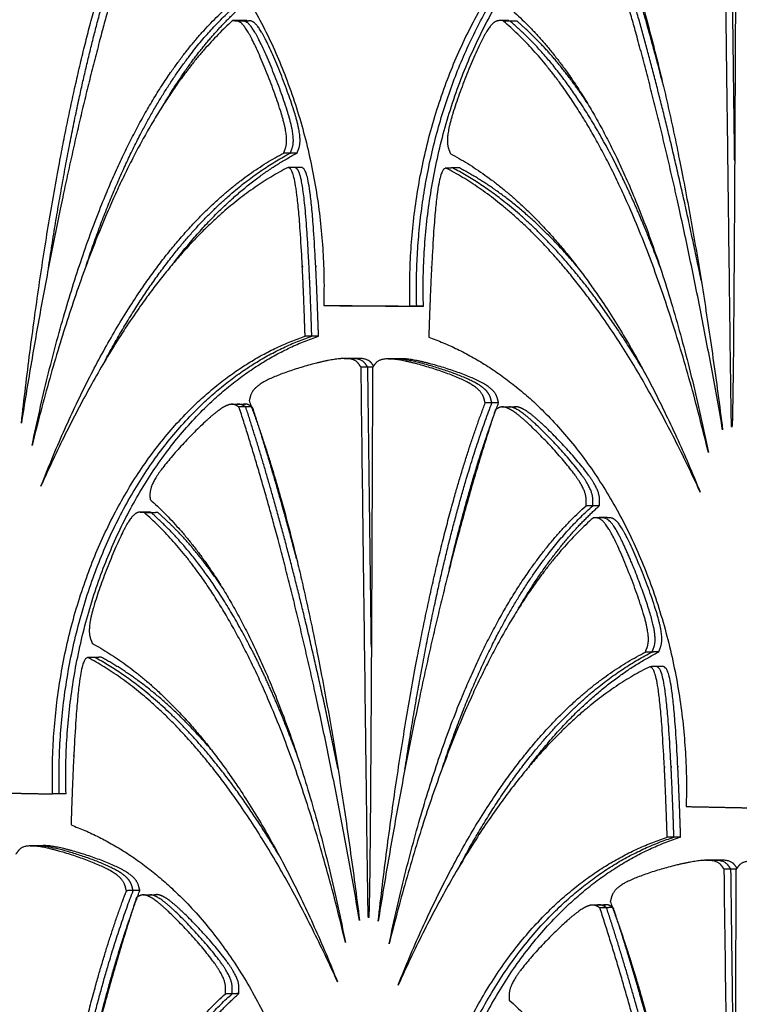
# Model space of a CAD drawing. Units: inches. Extents: x 675 to 1035, y -101 to 177.
# Drawn here: x 978 to 989, y 45 to 59 of the extents above; entities that cross this region are included whole.
import ezdxf

# ---------------------------------------------------------------- set-up
doc = ezdxf.new("R2010")
doc.units = ezdxf.units.IN
doc.header["$MEASUREMENT"] = 0
doc.layers.add('Make2D$Visible$Curves', color=7, linetype='Continuous', true_color=0x000000)

msp = doc.modelspace()

# ---------------------------------------------------------------- linework, layer by layer
at = {"layer": 'Make2D$Visible$Curves', "color": 18, "lineweight": -3, "true_color": 0x000000}
for points, weights, degree in [([(983.85661, 54.94983), (983.75974, 58.2248), (985.24147, 60.91229), (987.60656, 61.72861)], [485.624559442, 407.982730644, 406.923877504, 482.448000021], 3), ([(984.05241, 54.95116), (983.95554, 58.22507), (985.43729, 60.91169), (987.80243, 61.72774)], [485.781517933, 408.114572127, 407.055718987, 482.604958512], 3), ([(978.91474, 61.68824), (981.2276, 60.89931), (982.69616, 58.22637), (982.59969, 54.95891)], [489.875222255, 409.805024275, 408.746171135, 486.698662834], 3), ([(983.95452, 54.95049), (983.8673, 57.89874), (985.09668, 60.44212), (987.19285, 61.51017)], [485.703038687, 414.652882885, 407.723909682, 464.916119078], 3), ([(988.54855, 53.18552), (988.53799, 53.18636), (988.5378, 53.60421), (988.43818, 61.28403)], [481.656566391, 481.665431225, 481.665584471, 481.749165525], 3), ([(988.59027, 57.06761), (988.57656, 58.14685), (988.55896, 59.52479), (988.53614, 61.28367)], [481.782229132, 481.793727641, 481.808496902, 481.82764477], 3), ([(988.60867, 61.28469), (988.58011, 53.60951), (988.55917, 53.18562), (988.54859, 53.18552)], [481.606145284, 481.630098148, 481.647661987, 481.656536428], 3), ([(978.19051, 53.24653), (978.56233, 56.52389), (979.0729, 59.02549), (979.72295, 60.75106)], [490.504415914, 490.181179464, 489.738030923, 489.174970291], 3), ([(978.58418, 55.50004), (978.91667, 57.69452), (979.32876, 59.44485), (979.82082, 60.75079)], [490.325697389, 490.036946779, 489.679530828, 489.253449536], 3), ([(986.77567, 60.77207), (987.44359, 59.02488), (987.9903, 56.4833), (988.41511, 53.14667)], [483.148251985, 482.585191353, 482.125282525, 481.768525499], 3), ([(979.86995, 60.65681), (979.21429, 58.64212), (978.65466, 56.17199), (978.19051, 53.24653)], [489.047819431, 489.615450872, 490.100983033, 490.504415914], 3), ([(988.41511, 53.14667), (987.89489, 56.12649), (987.29805, 58.63605), (986.62506, 60.67581)], [481.768525499, 482.205478955, 482.707771403, 483.275402845], 3), ([(988.10255, 55.32335), (987.68524, 57.36935), (987.22532, 59.15334), (986.723, 60.67555)], [482.191744403, 482.542701614, 482.930080843, 483.353882091], 3), ([(987.53888, 58.2103), (987.31005, 59.09675), (987.07072, 59.9184), (986.82091, 60.67529)], [482.826849, 483.019670739, 483.221508185, 483.432361336], 3), ([(978.34705, 52.92158), (978.99587, 56.03529), (979.93437, 58.15637), (981.16544, 59.28312)], [490.368277611, 489.804833473, 488.99211698, 487.930128134], 3), ([(979.13404, 55.5382), (979.70534, 57.25797), (980.41476, 58.50656), (981.26333, 59.28309)], [489.848352693, 489.353378344, 488.740129907, 488.00860738], 3), ([(980.28186, 57.91797), (980.61242, 58.47205), (980.97216, 58.92712), (981.36118, 59.28305)], [489.017897282, 488.732444106, 488.422173887, 488.087086625], 3), ([(985.30463, 59.29685), (986.58123, 58.20319), (987.54957, 56.04427), (988.20648, 52.81822)], [484.393005628, 483.312417637, 482.495971579, 481.943667453], 3), ([(981.26563, 59.10831), (980.0645, 58.01498), (979.09241, 55.95189), (978.34705, 52.92158)], [487.843897096, 488.879647678, 489.72110785, 490.368277611], 3), ([(981.26998, 59.11226), (981.26879, 59.11115), (981.26771, 59.11014), (981.26563, 59.10831)], [487.840154346, 487.841185312, 487.842114256, 487.843897096], 3), ([(981.33353, 59.1083), (981.29958, 59.10831), (981.26563, 59.10831)], [487.898328387, 487.871112742, 487.843897096], 2), ([(981.29128, 59.11059), (981.28396, 59.11059), (981.27693, 59.11086), (981.26998, 59.11226)], [487.821834976, 487.828126744, 487.834180869, 487.840154346], 3), ([(981.36787, 59.11225), (981.31893, 59.11226), (981.26998, 59.11226)], [487.918633592, 487.879393969, 487.840154346], 2), ([(981.30503, 59.11069), (981.30031, 59.11069), (981.29574, 59.11059), (981.29128, 59.11059)], [487.810004453, 487.814060464, 487.817992048, 487.821834976], 3), ([(981.30503, 59.11069), (981.35397, 59.11069), (981.40291, 59.11068)], [487.810004453, 487.849244075, 487.888483698], 2), ([(981.3826, 59.11068), (981.3776, 59.11085), (981.37271, 59.11128), (981.36787, 59.11225)], [487.905965418, 487.910262862, 487.914467838, 487.918633592], 3), ([(981.46573, 59.11225), (981.4168, 59.11225), (981.36787, 59.11225)], [487.997112837, 487.957873214, 487.918633592], 2), ([(981.40291, 59.11068), (981.45185, 59.11068), (981.50077, 59.11068)], [487.888483698, 487.927723321, 487.966962943], 2), ([(981.48041, 59.11068), (981.47543, 59.11085), (981.47056, 59.11127), (981.46573, 59.11225)], [487.984483415, 487.988767387, 487.992959605, 487.997112837], 3), ([(985.17681, 59.1109), (985.17234, 59.1109), (985.16778, 59.11099), (985.16307, 59.11099)], [484.501467132, 484.505256534, 484.509132323, 484.513128767], 3), ([(985.19849, 59.11258), (985.19142, 59.11116), (985.18425, 59.1109), (985.17681, 59.1109)], [484.48306793, 484.489066667, 484.495146736, 484.501467132], 3), ([(985.27474, 59.11089), (985.22578, 59.11089), (985.17681, 59.1109)], [484.579946378, 484.540706755, 484.501467132], 2), ([(985.22091, 59.10216), (985.20971, 59.10951), (985.20195, 59.11328), (985.19849, 59.11258)], [484.46404033, 484.473546958, 484.480124905, 484.48306793], 3), ([(985.29642, 59.11257), (985.24843, 59.11258), (985.20044, 59.11258)], [484.561547175, 484.523091133, 484.48463509], 2), ([(985.25389, 59.11089), (985.2427, 59.11057), (985.23064, 59.10923), (985.21723, 59.10455)], [484.597636672, 484.607140932, 484.617376016, 484.628761262], 3), ([(988.20648, 52.81822), (987.45077, 55.96084), (986.45474, 58.05455), (985.22091, 59.10216)], [481.943667453, 482.579147281, 483.419271573, 484.46404033], 3), ([(985.31884, 59.10215), (985.26988, 59.10216), (985.22091, 59.10216)], [484.542519576, 484.503279953, 484.46404033], 2), ([(985.29642, 59.11257), (985.28935, 59.11116), (985.28218, 59.11089), (985.27474, 59.11089)], [484.561547175, 484.567545913, 484.573625982, 484.579946378], 3), ([(986.85103, 57.03042), (986.3893, 57.93662), (985.87848, 58.62706), (985.31884, 59.10215)], [483.245798331, 483.635837498, 484.068077914, 484.542519576], 3), ([(985.41674, 59.10215), (985.36779, 59.10215), (985.31884, 59.10215)], [484.620998821, 484.581759198, 484.542519576], 2), ([(986.43827, 57.91472), (986.11809, 58.40012), (985.77755, 58.79589), (985.41674, 59.10215)], [483.755691933, 484.0265737, 484.31500933, 484.620998821], 3), ([(978.47648, 52.32894), (979.4671, 54.84404), (980.64624, 56.46286), (982.01627, 57.18135)], [490.255774781, 489.396430338, 488.37745477, 487.198848076], 3), ([(979.39078, 54.12003), (980.19504, 55.63005), (981.10251, 56.65119), (982.11416, 57.18166)], [489.625787642, 488.929897303, 488.147077196, 487.277327322], 3), ([(980.41836, 55.58877), (980.97474, 56.31547), (981.57255, 56.8467), (982.21203, 57.18196)], [488.899983434, 488.419945753, 487.90522013, 487.355806567], 3), ([(982.11416, 57.18166), (982.06522, 57.1815), (982.01627, 57.18135)], [487.277327322, 487.238087699, 487.198848076], 2), ([(982.21203, 57.18196), (982.1631, 57.18181), (982.11416, 57.18166)], [487.355806567, 487.316566944, 487.277327322], 2), ([(984.44382, 57.17329), (985.8323, 56.43902), (987.04785, 54.79616), (988.08821, 52.24047)], [485.1243742, 483.945767506, 482.918647089, 482.043012949], 3), ([(982.07895, 56.9718), (980.75379, 56.29141), (979.55349, 54.74227), (978.47648, 52.32894)], [487.14505749, 488.284724711, 489.321630474, 490.255774781], 3), ([(982.17685, 56.97214), (982.1279, 56.97197), (982.07895, 56.9718)], [487.223536736, 487.184297113, 487.14505749], 2), ([(982.27471, 56.97248), (982.22578, 56.97231), (982.17685, 56.97214)], [487.302015981, 487.262776358, 487.223536736], 2), ([(982.23083, 56.92047), (982.21092, 56.95955), (982.19257, 56.96383), (982.17685, 56.97214)], [487.177225765, 487.194304595, 487.210048621, 487.223536736], 3), ([(987.50254, 55.5207), (987.29753, 56.07712), (987.08035, 56.58035), (986.85103, 57.03042)], [482.696505487, 482.86921847, 483.052316085, 483.245798331], 3), ([(984.47853, 56.96365), (984.42958, 56.96348), (984.38061, 56.96331)], [485.256644031, 485.217404408, 485.178164786], 2), ([(988.08821, 52.24047), (986.95915, 54.69438), (985.72281, 56.26706), (984.38061, 56.96331)], [482.043012949, 482.993446953, 484.038497565, 485.178164786], 3), ([(984.57643, 56.96399), (984.52748, 56.96382), (984.47853, 56.96365)], [485.335123276, 485.295883654, 485.256644031], 2), ([(987.24664, 54.03887), (986.38058, 55.48154), (985.4577, 56.45581), (984.47853, 56.96365)], [482.912109892, 483.64320346, 484.42471484, 485.256644031], 3), ([(986.28367, 55.53933), (985.73504, 56.18357), (985.16592, 56.65831), (984.57643, 56.96399)], [483.886451865, 484.351043891, 484.833934361, 485.335123276], 3), ([(983.95452, 54.95049), (983.90557, 54.95016), (983.85661, 54.94983)], [485.703038687, 485.663799065, 485.624559442], 2), ([(984.05241, 54.95116), (984.00347, 54.95082), (983.95452, 54.95049)], [485.781517933, 485.74227831, 485.703038687], 2), ([(983.95454, 54.95186), (983.98716, 54.95163), (984.01978, 54.95139), (984.05241, 54.95116)], [485.864982315, 485.837160855, 485.809339394, 485.781517933], 3), ([(978.64599, 47.84134), (978.55089, 51.08756), (980.0056, 53.732), (982.32742, 54.51133)], [490.108515176, 411.749149215, 410.690296075, 486.931955754], 3), ([(978.74384, 47.84314), (978.64874, 51.08884), (980.10347, 53.73286), (982.42532, 54.51206)], [490.186994421, 411.815069957, 410.756216817, 487.010435], 3), ([(978.84167, 47.84494), (978.74656, 51.09011), (980.20131, 53.73371), (982.52319, 54.5128)], [490.265473666, 411.880990699, 410.822137558, 487.088914245], 3), ([(982.42532, 54.51206), (982.37638, 54.5117), (982.32742, 54.51133)], [487.010435, 486.971195377, 486.931955754], 2), ([(982.52319, 54.5128), (982.47426, 54.51243), (982.42532, 54.51206)], [487.088914245, 487.049674622, 487.010435], 2), ([(984.13034, 54.49687), (986.48622, 53.67089), (987.98219, 50.9542), (987.88392, 47.65759)], [485.391266521, 406.038605704, 404.979752563, 482.2147071], 3), ([(982.89841, 54.18711), (982.94737, 54.18751), (982.99632, 54.1879)], [486.442959259, 486.482198881, 486.521438504], 2), ([(983.14378, 54.06048), (983.10376, 54.10504), (983.08924, 54.18865), (982.89841, 54.18711)], [486.233121258, 486.267341047, 486.279752828, 486.442959259], 3), ([(982.99632, 54.1879), (982.98033, 54.18777), (982.96311, 54.18705), (982.94453, 54.18565)], [486.521438504, 486.535115498, 486.549851483, 486.565748041], 3), ([(982.99632, 54.1879), (983.04526, 54.18829), (983.09419, 54.18869)], [486.521438504, 486.560678127, 486.599917749], 2), ([(983.24169, 54.06128), (983.20166, 54.10584), (983.18715, 54.18943), (982.99632, 54.1879)], [486.311600504, 486.345820293, 486.358232073, 486.521438504], 3), ([(983.09419, 54.18869), (983.07822, 54.18856), (983.06102, 54.18783), (983.04246, 54.18644)], [486.599917749, 486.613580148, 486.62829928, 486.644176401], 3), ([(983.32654, 54.07872), (983.29392, 54.12464), (983.2632, 54.19005), (983.09419, 54.18869)], [486.401219192, 486.429108474, 486.455370075, 486.599917749], 3), ([(983.53669, 54.18164), (983.36464, 54.18026), (983.34975, 54.10128), (983.31115, 54.059)], [485.897491306, 486.044401759, 486.05712662, 486.090101018], 3), ([(983.53669, 54.18164), (983.58565, 54.18204), (983.63461, 54.18243)], [485.897491306, 485.936730929, 485.975970551], 2), ([(983.63461, 54.18243), (983.61792, 54.1823), (983.60271, 54.18143), (983.58882, 54.17995)], [485.975970551, 485.990215915, 486.003199603, 486.015062418], 3), ([(983.63461, 54.18243), (983.68355, 54.18283), (983.73249, 54.18322)], [485.975970551, 486.015210174, 486.054449797], 2), ([(983.73249, 54.18322), (983.69822, 54.18295), (983.67019, 54.17959), (983.64697, 54.17407)], [486.054449797, 486.08370055, 486.107631757, 486.127462405], 3), ([(983.24169, 54.06128), (983.19274, 54.06088), (983.14378, 54.06048)], [486.311600504, 486.272360881, 486.233121258], 2), ([(983.25213, 46.03529), (983.24176, 46.03626), (983.24158, 46.45025), (983.14378, 54.06048)], [486.140522125, 486.149386959, 486.149540204, 486.233121258], 3), ([(983.31369, 54.06188), (983.27769, 54.06158), (983.24169, 54.06128)], [486.369324713, 486.340462608, 486.311600504], 2), ([(983.2936, 49.98113), (983.28033, 51.0357), (983.26342, 52.37098), (983.24169, 54.06128)], [486.26723554, 486.278579372, 486.293030863, 486.311600504], 3), ([(983.31115, 54.059), (983.28312, 46.45725), (983.26257, 46.03551), (983.25218, 46.03529)], [486.090101018, 486.11404673, 486.131607232, 486.14048421], 3), ([(981.51175, 53.57396), (982.16744, 51.83453), (982.70412, 49.30956), (983.12114, 45.99844)], [487.632207719, 487.069147087, 486.609238258, 486.252481232], 3), ([(983.39268, 45.98659), (983.7714, 49.28937), (984.29144, 51.80748), (984.95356, 53.54063)], [486.02046018, 485.69722373, 485.254075189, 484.691014557], 3), ([(983.78368, 48.20437), (984.12375, 50.44008), (984.54623, 52.21922), (985.05149, 53.54152)], [485.848755976, 485.558785939, 485.199031881, 484.769493803], 3), ([(984.42987, 51.11633), (984.64745, 52.04785), (984.88727, 52.85656), (985.14939, 53.54242)], [485.459884861, 485.274678393, 485.070707788, 484.847973048], 3), ([(985.05149, 53.54152), (985.00253, 53.54108), (984.95356, 53.54063)], [484.769493803, 484.73025418, 484.691014557], 2), ([(985.05149, 53.54152), (985.03993, 53.57329), (985.03661, 53.61032), (985.01481, 53.6531)], [484.769493803, 484.779310992, 484.782135451, 484.800654941], 3), ([(985.14939, 53.54242), (985.10044, 53.54197), (985.05149, 53.54152)], [484.847973048, 484.808733425, 484.769493803], 2), ([(981.26124, 53.52031), (981.31018, 53.52075), (981.35912, 53.5212)], [487.84768216, 487.886921782, 487.926161405], 2), ([(981.3639, 53.48045), (981.33558, 53.49165), (981.3112, 53.52076), (981.26124, 53.52031)], [487.759358579, 487.783719186, 487.804690191, 487.84768216], 3), ([(981.35912, 53.5212), (981.34416, 53.52106), (981.3269, 53.51828), (981.30656, 53.51156)], [487.926161405, 487.939036958, 487.953887631, 487.971395998], 3), ([(981.35912, 53.5212), (981.40806, 53.52165), (981.45698, 53.52209)], [487.926161405, 487.965401028, 488.00464065], 2), ([(981.46179, 53.48135), (981.43347, 53.49255), (981.40909, 53.52166), (981.35912, 53.5212)], [487.837837824, 487.862198431, 487.883169436, 487.926161405], 3), ([(981.46179, 53.48135), (981.41285, 53.4809), (981.3639, 53.48045)], [487.837837824, 487.798598201, 487.759358579], 2), ([(983.12114, 45.99844), (982.61047, 48.95723), (982.02456, 51.45108), (981.3639, 53.48045)], [486.252481232, 486.689434688, 487.191727137, 487.759358579], 3), ([(981.45698, 53.52209), (981.44203, 53.52196), (981.42479, 53.51917), (981.40447, 53.51247)], [488.00464065, 488.017503892, 488.032338478, 488.049825027], 3), ([(981.54285, 53.49076), (981.52052, 53.50392), (981.49693, 53.52246), (981.45698, 53.52209)], [487.930761023, 487.949968792, 487.970265603, 488.00464065], 3), ([(981.54599, 53.48212), (981.50389, 53.48174), (981.46179, 53.48135)], [487.90536571, 487.871601767, 487.837837824], 2), ([(982.80569, 48.21264), (982.39878, 50.22349), (981.95075, 51.97966), (981.46179, 53.48135)], [486.684577944, 487.033186984, 487.417606944, 487.837837824], 3), ([(982.20397, 51.2658), (981.99774, 52.05773), (981.78296, 52.79654), (981.55964, 53.48225)], [487.362718708, 487.539775262, 487.72430805, 487.916317069], 3), ([(985.1033, 53.44362), (984.43545, 51.41875), (983.86544, 48.93303), (983.39268, 45.98659)], [484.563863697, 485.131495139, 485.6170273, 486.02046018], 3), ([(985.20254, 53.48175), (985.15511, 53.48132), (985.13107, 53.45398), (985.1033, 53.44362)], [484.479623634, 484.519885505, 484.540287139, 484.563863697], 3), ([(985.20254, 53.48175), (985.25151, 53.48221), (985.30047, 53.48266)], [484.479623634, 484.518863257, 484.55810288], 2), ([(985.30047, 53.48266), (985.34943, 53.48311), (985.39837, 53.48356)], [484.55810288, 484.597342502, 484.636582125], 2), ([(985.39837, 53.48356), (985.38032, 53.4834), (985.36565, 53.47933), (985.35288, 53.4738)], [484.636582125, 484.651904674, 484.664350761, 484.675190091], 3), ([(988.54884, 53.18552), (988.54872, 53.18552), (988.54859, 53.18552)], [481.656739797, 481.656638113, 481.656536428], 2), ([(980.06761, 52.13059), (981.32087, 51.03111), (982.27147, 48.88004), (982.91634, 45.6756)], [488.876961361, 487.79637337, 486.979927312, 486.427623187], 3), ([(979.92261, 51.94821), (979.97155, 51.94878), (980.02048, 51.94935)], [489.002287647, 489.04152727, 489.080766892], 2), ([(979.9473, 51.94792), (979.93943, 51.94783), (979.93128, 51.94831), (979.92261, 51.94821)], [488.980945701, 488.987747689, 488.99479219, 489.002287647], 3), ([(979.9634, 51.94933), (979.95811, 51.94833), (979.95277, 51.94799), (979.9473, 51.94792)], [488.967023663, 488.971593704, 488.97621095, 488.980945701], 3), ([(980.04517, 51.94907), (979.99624, 51.94849), (979.9473, 51.94792)], [489.059424946, 489.020185323, 488.980945701], 2), ([(979.98541, 51.93873), (979.97442, 51.94615), (979.96681, 51.94998), (979.9634, 51.94933)], [488.947996064, 488.957502692, 488.964080639, 488.967023663], 3), ([(979.96415, 51.9494), (980.01309, 51.94997), (980.06202, 51.95054)], [488.966378251, 489.005617874, 489.044857497], 2), ([(980.04517, 51.94907), (980.0373, 51.94897), (980.02915, 51.94945), (980.02048, 51.94935)], [489.059424946, 489.066226934, 489.073271436, 489.080766892], 3), ([(980.08329, 51.93987), (980.07303, 51.94679), (980.06572, 51.95059), (980.06202, 51.95054)], [489.026475309, 489.035340257, 489.041658542, 489.044857497], 3), ([(983.55212, 45.6566), (984.21298, 48.79065), (985.16892, 50.91921), (986.4229, 52.04051)], [485.884321878, 485.320877739, 484.508161247, 483.446172401], 3), ([(984.32868, 48.22), (984.91456, 49.98435), (985.64492, 51.25854), (986.52084, 52.04165)], [485.384218585, 484.885825959, 484.265970312, 483.524651646], 3), ([(985.44106, 50.54724), (985.79905, 51.16237), (986.19156, 51.66094), (986.61875, 52.04279)], [484.600356377, 484.296791915, 483.96438342, 483.603130891], 3), ([(986.52084, 52.04165), (986.47188, 52.04108), (986.4229, 52.04051)], [483.524651646, 483.485412023, 483.446172401], 2), ([(986.61875, 52.04279), (986.5698, 52.04222), (986.52084, 52.04165)], [483.603130891, 483.563891269, 483.524651646], 2), ([(980.08329, 51.93987), (980.03435, 51.9393), (979.98541, 51.93873)], [489.026475309, 488.987235687, 488.947996064], 2), ([(982.91634, 45.6756), (982.17448, 48.79861), (981.19669, 50.88541), (979.98541, 51.93873)], [486.427623187, 487.063103014, 487.903227307, 488.947996064], 3), ([(980.18113, 51.94101), (980.13221, 51.94044), (980.08329, 51.93987)], [489.104954555, 489.065714932, 489.026475309], 2), ([(981.55651, 49.92937), (981.11138, 50.80299), (980.62023, 51.47303), (980.08329, 51.93987)], [487.756370783, 488.139431188, 488.562799363, 489.026475309], 3), ([(981.10402, 50.87264), (980.81312, 51.30297), (980.50547, 51.65907), (980.18113, 51.94101)], [488.308547071, 488.559297956, 488.824767117, 489.104954555], 3), ([(986.52496, 51.86279), (985.30146, 50.77483), (984.31131, 48.70523), (983.55212, 45.6566)], [483.359941363, 484.395691945, 485.237152117, 485.884321878], 3), ([(986.52939, 51.86672), (986.52817, 51.86561), (986.52707, 51.86461), (986.52496, 51.86279)], [483.356198613, 483.357229578, 483.358158523, 483.359941363], 3), ([(986.58457, 51.8635), (986.55477, 51.86314), (986.52496, 51.86279)], [483.407701877, 483.38382162, 483.359941363], 2), ([(986.62734, 51.86789), (986.57837, 51.8673), (986.52939, 51.86672)], [483.434677858, 483.395438236, 483.356198613], 2), ([(986.62734, 51.86789), (986.62612, 51.86678), (986.62502, 51.86578), (986.62291, 51.86395)], [483.434677858, 483.435708823, 483.436637768, 483.438420608], 3), ([(986.72525, 51.86906), (986.6763, 51.86847), (986.62734, 51.86789)], [483.513157104, 483.473917481, 483.434677858], 2), ([(979.2225, 50.03719), (980.58564, 49.29243), (981.77895, 47.64963), (982.80023, 45.10463)], [489.608329933, 488.429723239, 487.402602823, 486.526968682], 3), ([(979.25831, 49.83139), (979.20938, 49.83065), (979.16045, 49.82991)], [489.740599764, 489.701360142, 489.662120519], 2), ([(982.80023, 45.10463), (981.69187, 47.54988), (980.47815, 49.12341), (979.16045, 49.82991)], [486.526968682, 487.477402686, 488.522453299, 489.662120519], 3), ([(979.25831, 49.83139), (979.25828, 49.83137), (979.25824, 49.83135), (979.25821, 49.83134)], [489.740599764, 489.740629982, 489.740660211, 489.740690452], 3), ([(979.35614, 49.83287), (979.30723, 49.83213), (979.25831, 49.83139)], [489.81907901, 489.779839387, 489.740599764], 2), ([(981.94422, 46.95251), (981.10318, 48.36345), (980.2077, 49.32246), (979.25831, 49.83139)], [487.423211339, 488.146495582, 488.91895839, 489.740599764], 3), ([(980.9554, 48.49085), (980.44054, 49.09019), (979.90742, 49.5374), (979.35614, 49.83287)], [488.436615345, 488.880832186, 489.341653408, 489.81907901], 3), ([(982.20122, 48.43486), (981.99833, 48.98589), (981.78341, 49.48405), (981.55651, 49.92937)], [487.202623488, 487.376757223, 487.561339655, 487.756370783], 3), ([(983.68395, 45.05681), (984.69296, 47.58229), (985.89403, 49.20081), (987.2896, 49.90825)], [485.771819047, 484.912474605, 483.893499037, 482.714892343], 3), ([(984.5842, 46.80064), (985.41064, 48.3442), (986.34474, 49.38121), (987.38754, 49.90974)], [485.166731781, 484.464630627, 483.673510563, 482.793371588], 3), ([(985.58708, 48.23376), (986.17396, 49.00789), (986.80665, 49.56724), (987.48546, 49.91122)], [484.476493154, 483.979283595, 483.444402821, 482.871850834], 3), ([(987.38754, 49.90974), (987.33857, 49.90899), (987.2896, 49.90825)], [482.793371588, 482.754131966, 482.714892343], 2), ([(987.48546, 49.91122), (987.43651, 49.91048), (987.38754, 49.90974)], [482.871850834, 482.832611211, 482.793371588], 2), ([(987.35345, 49.69594), (986.00359, 49.02638), (984.78095, 47.47845), (983.68395, 45.05681)], [482.661101757, 483.800768977, 484.837674741, 485.771819047], 3), ([(987.4514, 49.69746), (987.40243, 49.6967), (987.35345, 49.69594)], [482.739581002, 482.70034138, 482.661101757], 2), ([(987.54932, 49.69898), (987.50036, 49.69822), (987.4514, 49.69746)], [482.818060248, 482.778820625, 482.739581002], 2), ([(978.74384, 47.84314), (978.69492, 47.84224), (978.64599, 47.84134)], [490.186994421, 490.147754798, 490.108515176], 2), ([(978.84167, 47.84494), (978.79276, 47.84404), (978.74384, 47.84314)], [490.265473666, 490.226234044, 490.186994421], 2), ([(978.91474, 47.38915), (981.2276, 46.54165), (982.69616, 43.83151), (982.59969, 40.56649)], [489.875222255, 409.805024275, 408.746171135, 486.698662834], 3), ([(983.85661, 40.52558), (983.75974, 43.80301), (985.24147, 46.45297), (987.60656, 47.20939)], [485.624559442, 407.982730644, 406.923877504, 482.448000021], 3), ([(983.95452, 40.52857), (983.85765, 43.80547), (985.3394, 46.45501), (987.70451, 47.21131)], [485.703038687, 408.048651386, 406.989798245, 482.526479266], 3), ([(984.05241, 40.53157), (983.95554, 43.80794), (985.43729, 46.45706), (987.80243, 47.21324)], [485.781517933, 408.114572127, 407.055718987, 482.604958512], 3), ([(987.70451, 47.21131), (987.65554, 47.21035), (987.60656, 47.20939)], [482.526479266, 482.487239644, 482.448000021], 2), ([(987.80243, 47.21324), (987.75348, 47.21228), (987.70451, 47.21131)], [482.604958512, 482.565718889, 482.526479266], 2), ([(978.31938, 47.08405), (978.16223, 47.08097), (978.1474, 47.00578), (978.11046, 46.96541)], [490.392333517, 490.529013775, 490.541915912, 490.574056751], 3), ([(978.31938, 47.08405), (978.36831, 47.08501), (978.41723, 47.08597)], [490.392333517, 490.43157314, 490.470812762], 2), ([(978.41723, 47.08597), (978.4005, 47.08564), (978.38538, 47.08449), (978.37168, 47.08266)], [490.470812762, 490.485363257, 490.498510978, 490.51042847], 3), ([(978.41723, 47.08597), (978.46615, 47.08693), (978.51505, 47.08788)], [490.470812762, 490.510052385, 490.549292008], 2), ([(978.51505, 47.08788), (978.49834, 47.08756), (978.48323, 47.08641), (978.46954, 47.08458)], [490.549292008, 490.563825836, 490.576960102, 490.588866758], 3), ([(988.17038, 46.8746), (988.21937, 46.87559), (988.26834, 46.87659)], [481.973982106, 482.013221728, 482.052461351], 2), ([(988.43818, 46.74374), (988.39619, 46.7906), (988.38176, 46.87888), (988.17038, 46.8746)], [481.749165525, 481.784403847, 481.796516634, 481.973982106], 3), ([(988.26834, 46.87659), (988.25232, 46.87626), (988.23518, 46.87541), (988.2168, 46.87396)], [482.052461351, 482.065913633, 482.080316028, 482.095750631], 3), ([(988.26834, 46.87659), (988.31731, 46.87758), (988.36626, 46.87857)], [482.052461351, 482.091700974, 482.130940596], 2), ([(988.53614, 46.74575), (988.49415, 46.79259), (988.47971, 46.88087), (988.26834, 46.87659)], [481.82764477, 481.862883093, 481.874995879, 482.052461351], 3), ([(988.36626, 46.87857), (988.35024, 46.87825), (988.33309, 46.87739), (988.31471, 46.87594)], [482.130940596, 482.144396947, 482.158803986, 482.174243881], 3), ([(988.62436, 46.75978), (988.58848, 46.80818), (988.56064, 46.88251), (988.36626, 46.87857)], [481.914270407, 481.944377603, 481.967738676, 482.130940596], 3), ([(988.82469, 46.86084), (988.66234, 46.85754), (988.64694, 46.78113), (988.60867, 46.74008)], [481.42506008, 481.561142564, 481.574054527, 481.606145284], 3), ([(988.53614, 46.74575), (988.48716, 46.74475), (988.43818, 46.74374)], [481.82764477, 481.788405147, 481.749165525], 2), ([(988.54855, 38.64244), (988.53799, 38.64355), (988.5378, 39.0614), (988.43818, 46.74374)], [481.656566391, 481.665431225, 481.665584471, 481.749165525], 3), ([(988.61498, 46.74737), (988.57556, 46.74656), (988.53614, 46.74575)], [481.890823961, 481.859234366, 481.82764477], 2), ([(988.59029, 42.5269), (988.57658, 43.60669), (988.55897, 44.98552), (988.53614, 46.74575)], [481.782213937, 481.793714628, 481.808488466, 481.82764477], 3), ([(988.60867, 46.74008), (988.58013, 39.07036), (988.5592, 38.6428), (988.54861, 38.64244)], [481.606145284, 481.630083395, 481.647640349, 481.65652002], 3), ([(979.82082, 46.43352), (979.80935, 46.46549), (979.80614, 46.50268), (979.78409, 46.54594)], [489.253449536, 489.263374526, 489.266152371, 489.285226462], 3), ([(978.19051, 38.96578), (978.56233, 42.23372), (979.0729, 44.72239), (979.72295, 46.4315)], [490.504415914, 490.181179464, 489.738030923, 489.174970291], 3), ([(978.58078, 41.19172), (978.91386, 43.38829), (979.32709, 45.13564), (979.82082, 46.43352)], [490.32864964, 490.039384158, 489.680984124, 489.253449536], 3), ([(979.23847, 44.1524), (979.44509, 45.02569), (979.67181, 45.78676), (979.91866, 46.43555)], [489.921107176, 489.741980495, 489.545587697, 489.331928781], 3), ([(979.82082, 46.43352), (979.77189, 46.43251), (979.72295, 46.4315)], [489.253449536, 489.214209913, 489.174970291], 2), ([(979.91866, 46.43555), (979.86974, 46.43454), (979.82082, 46.43352)], [489.331928781, 489.292689159, 489.253449536], 2), ([(979.96451, 46.37006), (979.91983, 46.36913), (979.89665, 46.34325), (979.86995, 46.33353)], [488.966064962, 489.004690913, 489.02473303, 489.047819431], 3), ([(979.96451, 46.37006), (980.01345, 46.37108), (980.06238, 46.3721)], [488.966064962, 489.005304585, 489.044544208], 2), ([(980.06238, 46.3721), (980.11131, 46.37312), (980.16022, 46.37414)], [489.044544208, 489.08378383, 489.123023453], 2), ([(980.11469, 46.36339), (980.11467, 46.36338), (980.11465, 46.36337), (980.11464, 46.36336)], [489.162386952, 489.162402459, 489.162417962, 489.162433463], 3), ([(979.86995, 46.33353), (979.2184, 44.34797), (978.66169, 41.91028), (978.19925, 39.02056)], [489.047819431, 489.611886905, 490.09488281, 490.496807145], 3), ([(986.51715, 46.22297), (986.56612, 46.22402), (986.61509, 46.22506)], [483.366543914, 483.405783537, 483.445023159], 2), ([(986.62506, 46.18145), (986.59559, 46.19337), (986.57031, 46.22411), (986.51715, 46.22297)], [483.275402845, 483.30028974, 483.321638991, 483.366543914], 3), ([(986.61509, 46.22506), (986.60003, 46.22474), (986.58274, 46.22186), (986.56249, 46.21528)], [483.445023159, 483.457741552, 483.472349553, 483.489462733], 3), ([(986.61509, 46.22506), (986.66405, 46.2261), (986.713, 46.22714)], [483.445023159, 483.484262782, 483.523502405], 2), ([(986.723, 46.18354), (986.69353, 46.19546), (986.66825, 46.22619), (986.61509, 46.22506)], [483.353882091, 483.378768985, 483.400118237, 483.445023159], 3), ([(986.713, 46.22714), (986.69795, 46.22682), (986.68067, 46.22395), (986.66043, 46.21738)], [483.523502405, 483.536213402, 483.550811813, 483.567912132], 3), ([(986.80595, 46.19317), (986.78194, 46.20716), (986.75704, 46.22808), (986.713, 46.22714)], [483.445000352, 483.465270901, 483.486304912, 483.523502405], 3), ([(986.77567, 46.27389), (987.44359, 44.50979), (987.9903, 41.95436), (988.41511, 38.60697)], [483.148251985, 482.585191353, 482.125282525, 481.768525499], 3), ([(986.723, 46.18354), (986.67403, 46.18249), (986.62506, 46.18145)], [483.353882091, 483.314642468, 483.275402845], 2), ([(988.41511, 38.60697), (987.89489, 41.59996), (987.29805, 44.12464), (986.62506, 46.18145)], [481.768525499, 482.205478955, 482.707771403, 483.275402845], 3), ([(986.8089, 46.18537), (986.76595, 46.18446), (986.723, 46.18354)], [483.422728101, 483.388305096, 483.353882091], 2), ([(988.09874, 40.81518), (987.68244, 42.8639), (987.22379, 44.65328), (986.723, 46.18354)], [482.1949471, 482.54505792, 482.931369584, 483.353882091], 3), ([(987.50994, 43.81475), (987.2899, 44.66425), (987.06021, 45.45453), (986.82091, 46.18563)], [482.851225548, 483.036664177, 483.230376106, 483.432361336], 3), ([(983.25237, 46.03529), (983.25227, 46.03529), (983.25218, 46.03529)], [486.140640302, 486.140562256, 486.14048421], 2), ([(978.34705, 38.63687), (978.99587, 41.73414), (979.93437, 43.83146), (981.16544, 44.92703)], [490.368277611, 489.804833473, 488.99211698, 487.930128134], 3), ([(979.11861, 41.19206), (979.69255, 42.9214), (980.40711, 44.16745), (981.26333, 44.92931)], [489.861733234, 489.36444448, 488.746735861, 488.00860738], 3), ([(980.21075, 43.47409), (980.56065, 44.07464), (980.94408, 44.56051), (981.36118, 44.93158)], [489.07935386, 488.777129084, 488.446373339, 488.087086625], 3), ([(981.26333, 44.92931), (981.21439, 44.92817), (981.16544, 44.92703)], [488.00860738, 487.969367757, 487.930128134], 2), ([(981.36118, 44.93158), (981.31226, 44.93044), (981.26333, 44.92931)], [488.087086625, 488.047847002, 488.00860738], 2), ([(985.30463, 44.83593), (986.58123, 43.70994), (987.54957, 41.52649), (988.20648, 38.28381)], [484.393005628, 483.312417637, 482.495971579, 481.943667453], 3)]:
    msp.add_rational_spline(points, weights, degree=degree, dxfattribs=at)
for points, weights, knots in [([(982.01627, 57.18135), (982.03765, 57.25824), (982.10105, 57.31292), (982.01232, 57.64865), (981.92363, 57.98427), (981.683, 58.60041), (981.53304, 58.87963), (981.41433, 59.10068), (981.35238, 59.11069), (981.30503, 59.11069)], [487.198848076, 487.180491805, 487.126098158, 487.202231129, 487.278364101, 487.485023691, 487.61390496, 487.715982152, 487.769268717, 487.810004453], [44.75155635, 44.75155635, 44.75155635, 44.75155635, 45.48903123, 45.48903123, 45.48903123, 46.22650612, 46.22650612, 46.22650612, 46.81060469, 46.81060469, 46.81060469, 46.81060469]), ([(982.11416, 57.18166), (982.13555, 57.25854), (982.19895, 57.3132), (982.11022, 57.64888), (982.02152, 57.98444), (981.7809, 58.60048), (981.63094, 58.87966), (981.51222, 59.10067), (981.45027, 59.11068), (981.40291, 59.11068)], [487.277327322, 487.25897105, 487.204577403, 487.280710375, 487.356843346, 487.563502937, 487.692384205, 487.794461397, 487.847747962, 487.888483698], [44.75155635, 44.75155635, 44.75155635, 44.75155635, 45.48903123, 45.48903123, 45.48903123, 46.22650612, 46.22650612, 46.22650612, 46.81060469, 46.81060469, 46.81060469, 46.81060469]), ([(982.21203, 57.18196), (982.23342, 57.25883), (982.29681, 57.31348), (982.20808, 57.6491), (982.11939, 57.98462), (981.87876, 58.60056), (981.72879, 58.87969), (981.61008, 59.10067), (981.54812, 59.11067), (981.50077, 59.11068)], [487.355806567, 487.337450296, 487.283056648, 487.35918962, 487.435322592, 487.641982182, 487.770863451, 487.872940642, 487.926227208, 487.966962943], [44.75155635, 44.75155635, 44.75155635, 44.75155635, 45.48903123, 45.48903123, 45.48903123, 46.22650612, 46.22650612, 46.22650612, 46.81060469, 46.81060469, 46.81060469, 46.81060469]), ([(985.16307, 59.11099), (985.11506, 59.111), (985.0523, 59.10106), (984.93202, 58.87851), (984.78033, 58.59787), (984.53728, 57.97929), (984.4478, 57.64257), (984.35834, 57.30595), (984.42225, 57.25065), (984.44382, 57.17329)], [484.513128767, 484.553875904, 484.607165721, 484.709317316, 484.838198584, 485.044858175, 485.120991147, 485.197124118, 485.142730471, 485.1243742], [-175.64643382, -175.64643382, -175.64643382, -175.64643382, -175.0619095, -175.0619095, -175.0619095, -174.32443461, -174.32443461, -174.32443461, -173.58695973, -173.58695973, -173.58695973, -173.58695973]), ([(982.32742, 54.51133), (982.3223, 54.67156), (982.31706, 54.82121), (982.31173, 54.96099), (982.23515, 56.9664), (982.1383, 56.94044), (982.07895, 56.9718)], [486.931955754, 486.93634606, 486.940837666, 486.945413801, 487.011075485, 487.09414029, 487.14505749], [-56.219395114, -56.219395114, -56.219395114, -56.219395114, -56.17134715, -56.17134715, -56.17134715, -55.481920229, -55.481920229, -55.481920229, -55.481920229]), ([(982.52319, 54.5128), (982.51807, 54.67297), (982.51283, 54.82258), (982.50749, 54.96231), (982.43091, 56.96708), (982.33406, 56.94112), (982.27471, 56.97248)], [487.088914245, 487.09330455, 487.097796157, 487.102372291, 487.168033976, 487.251098781, 487.302015981], [-56.219395114, -56.219395114, -56.219395114, -56.219395114, -56.17134715, -56.17134715, -56.17134715, -55.481920229, -55.481920229, -55.481920229, -55.481920229]), ([(982.42532, 54.51206), (982.4202, 54.67227), (982.41496, 54.82189), (982.40963, 54.96165), (982.35333, 56.43564), (982.28608, 56.81204), (982.23083, 56.92047)], [487.010435, 487.014825305, 487.019316911, 487.023893046, 487.072160759, 487.129832557, 487.177225765], [-56.219395114, -56.219395114, -56.219395114, -56.219395114, -56.17134715, -56.17134715, -56.17134715, -55.664551427, -55.664551427, -55.664551427, -55.664551427]), ([(984.38061, 56.96331), (984.32079, 56.93227), (984.22323, 56.95905), (984.14614, 54.94773), (984.14077, 54.80758), (984.13549, 54.65753), (984.13034, 54.49687)], [485.178164786, 485.229081986, 485.312146791, 485.377808475, 485.38238461, 485.386876216, 485.391266521], [-73.353483151, -73.353483151, -73.353483151, -73.353483151, -72.664056229, -72.664056229, -72.664056229, -72.616008266, -72.616008266, -72.616008266, -72.616008266]), ([(982.59969, 54.95891), (982.80879, 54.9574), (983.01804, 54.95589), (983.22745, 54.95437), (983.43702, 54.95286), (983.64673, 54.95134), (983.85661, 54.94983)], [486.698662834, 486.519645602, 486.34062837, 486.161611138, 485.982593906, 485.803576674, 485.624559442], [-65.13633282, -65.13633282, -65.13633282, -65.13633282, -64.41770169, -64.41770169, -64.41770169, -63.69907056, -63.69907056, -63.69907056, -63.69907056]), ([(982.69759, 54.95957), (982.9067, 54.95806), (983.11595, 54.95655), (983.32536, 54.95504), (983.53493, 54.95352), (983.74465, 54.95201), (983.95452, 54.95049)], [486.777142079, 486.598124847, 486.419107615, 486.240090383, 486.061073151, 485.882055919, 485.703038687], [-65.13633282, -65.13633282, -65.13633282, -65.13633282, -64.41770169, -64.41770169, -64.41770169, -63.69907056, -63.69907056, -63.69907056, -63.69907056]), ([(982.89841, 54.18711), (982.87443, 54.18692), (982.84767, 54.18538), (982.81772, 54.18225), (982.54971, 54.15425), (982.02712, 53.99886), (981.77425, 53.87164), (981.52161, 53.74453), (981.53773, 53.6453), (981.51175, 53.57396)], [486.442959259, 486.463475876, 486.486375488, 486.512000982, 486.741473206, 487.1895317, 487.406631709, 487.623731718, 487.609873242, 487.632207719], [-381.36040774, -381.36040774, -381.36040774, -381.36040774, -381.27805285, -381.27805285, -381.27805285, -380.54057797, -380.54057797, -380.54057797, -379.80310308, -379.80310308, -379.80310308, -379.80310308]), ([(984.95356, 53.54063), (984.92727, 53.61291), (984.94358, 53.71243), (984.68811, 53.84497), (984.43287, 53.97739), (983.90682, 54.14252), (983.63777, 54.17521), (983.59905, 54.17991), (983.56565, 54.18188), (983.53669, 54.18164)], [484.691014557, 484.713349034, 484.699490558, 484.916590567, 485.133690576, 485.58174907, 485.811221294, 485.844265566, 485.87277716, 485.897491306], [-481.05451402, -481.05451402, -481.05451402, -481.05451402, -480.31703913, -480.31703913, -480.31703913, -479.57956425, -479.57956425, -479.57956425, -479.47336699, -479.47336699, -479.47336699, -479.47336699]), ([(985.01481, 53.6531), (984.98701, 53.70766), (984.92919, 53.77156), (984.78604, 53.84581), (984.53079, 53.97821), (984.00473, 54.14331), (983.73569, 54.176), (983.69697, 54.1807), (983.66356, 54.18267), (983.63461, 54.18243)], [484.800654941, 484.824267992, 484.873396792, 484.995069812, 485.212169821, 485.660228315, 485.889700539, 485.922744812, 485.951256405, 485.975970551], [-480.73035462, -480.73035462, -480.73035462, -480.73035462, -480.31703913, -480.31703913, -480.31703913, -479.57956425, -479.57956425, -479.57956425, -479.47336699, -479.47336699, -479.47336699, -479.47336699]), ([(985.14939, 53.54242), (985.12309, 53.61467), (985.13941, 53.71416), (984.88393, 53.84666), (984.62869, 53.97904), (984.10262, 54.14411), (983.83357, 54.17679), (983.79485, 54.18149), (983.76144, 54.18345), (983.73249, 54.18322)], [484.847973048, 484.870307525, 484.856449048, 485.073549057, 485.290649066, 485.73870756, 485.968179784, 486.001224057, 486.02973565, 486.054449797], [-481.05451402, -481.05451402, -481.05451402, -481.05451402, -480.31703913, -480.31703913, -480.31703913, -479.57956425, -479.57956425, -479.57956425, -479.47336699, -479.47336699, -479.47336699, -479.47336699]), ([(981.26124, 53.52031), (981.21627, 53.5199), (981.15057, 53.49554), (981.04265, 53.41262), (980.81497, 53.23768), (980.39961, 52.80235), (980.2135, 52.54299), (980.03646, 52.29628), (980.06657, 52.20841), (980.06761, 52.13059)], [487.84768216, 487.886381638, 487.942924282, 488.035844027, 488.231990043, 488.590231595, 488.750924129, 488.903877206, 488.877852177, 488.876961361], [-277.86856601, -277.86856601, -277.86856601, -277.86856601, -277.51920394, -277.51920394, -277.51920394, -276.78172905, -276.78172905, -276.78172905, -276.07977328, -276.07977328, -276.07977328, -276.07977328]), ([(986.4229, 52.04051), (986.42019, 52.12285), (986.46381, 52.20663), (986.27369, 52.47313), (986.08369, 52.73946), (985.66057, 53.18782), (985.42916, 53.36886), (985.31569, 53.45763), (985.24825, 53.48218), (985.20254, 53.48175)], [483.446172401, 483.448462095, 483.411605612, 483.572298147, 483.732990681, 484.091232233, 484.287378248, 484.383620343, 484.440837501, 484.479623634], [-584.81336293, -584.81336293, -584.81336293, -584.81336293, -584.07588805, -584.07588805, -584.07588805, -583.33841316, -583.33841316, -583.33841316, -582.97655963, -582.97655963, -582.97655963, -582.97655963]), ([(986.52084, 52.04165), (986.51813, 52.12398), (986.56175, 52.20775), (986.37163, 52.4742), (986.18163, 52.74048), (985.7585, 53.18878), (985.5271, 53.36978), (985.41362, 53.45854), (985.34618, 53.48308), (985.30047, 53.48266)], [483.524651646, 483.52694134, 483.490084857, 483.650777392, 483.811469926, 484.169711478, 484.365857494, 484.462099589, 484.519316747, 484.55810288], [-584.81336293, -584.81336293, -584.81336293, -584.81336293, -584.07588805, -584.07588805, -584.07588805, -583.33841316, -583.33841316, -583.33841316, -582.97655963, -582.97655963, -582.97655963, -582.97655963]), ([(986.61875, 52.04279), (986.61604, 52.12511), (986.65966, 52.20886), (986.46953, 52.47527), (986.27953, 52.74151), (985.8564, 53.18973), (985.625, 53.3707), (985.51152, 53.45945), (985.44408, 53.48398), (985.39837, 53.48356)], [483.603130891, 483.605420585, 483.568564103, 483.729256637, 483.889949172, 484.248190724, 484.444336739, 484.540578834, 484.597795992, 484.636582125], [-584.81336293, -584.81336293, -584.81336293, -584.81336293, -584.07588805, -584.07588805, -584.07588805, -583.33841316, -583.33841316, -583.33841316, -582.97655963, -582.97655963, -582.97655963, -582.97655963]), ([(979.92261, 51.94821), (979.87623, 51.94767), (979.81492, 51.93053), (979.7018, 51.72072), (979.55288, 51.44453), (979.31426, 50.83464), (979.22641, 50.50211), (979.13858, 50.16969), (979.20133, 50.1141), (979.2225, 50.03719)], [489.002287647, 489.042394122, 489.095411773, 489.193273049, 489.322154318, 489.528813908, 489.60494688, 489.681079852, 489.626686204, 489.608329933], [-175.62188407, -175.62188407, -175.62188407, -175.62188407, -175.0619095, -175.0619095, -175.0619095, -174.32443461, -174.32443461, -174.32443461, -173.58695973, -173.58695973, -173.58695973, -173.58695973]), ([(987.2896, 49.90825), (987.31138, 49.98558), (987.37596, 50.03994), (987.28558, 50.37993), (987.19523, 50.71982), (986.95012, 51.34479), (986.79736, 51.62854), (986.64468, 51.91213), (986.58417, 51.85506), (986.52939, 51.86672)], [482.714892343, 482.696536072, 482.642142424, 482.718275396, 482.794408368, 483.001067958, 483.129949226, 483.258830495, 483.309933441, 483.356198613], [44.75155635, 44.75155635, 44.75155635, 44.75155635, 45.48903123, 45.48903123, 45.48903123, 46.22650612, 46.22650612, 46.22650612, 46.963981, 46.963981, 46.963981, 46.963981]), ([(986.91962, 51.58326), (986.91129, 51.5996), (986.90317, 51.61513), (986.8953, 51.62974), (986.74263, 51.9133), (986.68211, 51.85623), (986.62734, 51.86789)], [483.187911372, 483.19493797, 483.201786507, 483.208428472, 483.33730974, 483.388412687, 483.434677858], [46.188499955, 46.188499955, 46.188499955, 46.188499955, 46.226506116, 46.226506116, 46.226506116, 46.963981001, 46.963981001, 46.963981001, 46.963981001]), ([(987.48546, 49.91122), (987.50725, 49.98853), (987.57183, 50.04288), (987.48145, 50.38276), (987.39109, 50.72253), (987.14597, 51.3473), (986.99322, 51.63095), (986.84054, 51.91446), (986.78002, 51.8574), (986.72525, 51.86906)], [482.871850834, 482.853494562, 482.799100915, 482.875233887, 482.951366858, 483.158026449, 483.286907717, 483.415788986, 483.466891932, 483.513157104], [44.75155635, 44.75155635, 44.75155635, 44.75155635, 45.48903123, 45.48903123, 45.48903123, 46.22650612, 46.22650612, 46.22650612, 46.963981, 46.963981, 46.963981, 46.963981]), ([(987.38754, 49.90974), (987.40933, 49.98705), (987.47391, 50.04141), (987.38353, 50.38135), (987.29783, 50.70367), (987.0729, 51.28242), (986.91962, 51.58326)], [482.793371588, 482.775015317, 482.72062167, 482.796754641, 482.86896406, 483.058593246, 483.187911372], [44.75155635, 44.75155635, 44.75155635, 44.75155635, 45.48903123, 45.48903123, 45.48903123, 46.18849996, 46.18849996, 46.18849996, 46.18849996]), ([(979.16045, 49.82991), (979.10172, 49.79989), (979.00594, 49.82764), (978.93025, 47.83569), (978.92497, 47.69688), (978.9198, 47.54827), (978.91474, 47.38915)], [489.662120519, 489.713037719, 489.796102524, 489.861764209, 489.866340343, 489.87083195, 489.875222255], [-73.353483151, -73.353483151, -73.353483151, -73.353483151, -72.664056229, -72.664056229, -72.664056229, -72.616008266, -72.616008266, -72.616008266, -72.616008266]), ([(987.60656, 47.20939), (987.60135, 47.37117), (987.59601, 47.52228), (987.59057, 47.66343), (987.51256, 49.68847), (987.41391, 49.66351), (987.35345, 49.69594)], [482.448000021, 482.452390326, 482.456881933, 482.461458067, 482.527119752, 482.610184557, 482.661101757], [-56.219395114, -56.219395114, -56.219395114, -56.219395114, -56.17134715, -56.17134715, -56.17134715, -55.481920229, -55.481920229, -55.481920229, -55.481920229]), ([(987.70451, 47.21131), (987.6993, 47.37307), (987.69396, 47.52416), (987.68852, 47.66528), (987.61051, 49.68999), (987.51186, 49.66504), (987.4514, 49.69746)], [482.526479266, 482.530869572, 482.535361178, 482.539937312, 482.605598997, 482.688663802, 482.739581002], [-56.219395114, -56.219395114, -56.219395114, -56.219395114, -56.17134715, -56.17134715, -56.17134715, -55.481920229, -55.481920229, -55.481920229, -55.481920229]), ([(987.80243, 47.21324), (987.79722, 47.37497), (987.79188, 47.52603), (987.78644, 47.66714), (987.70843, 49.69152), (987.60977, 49.66657), (987.54932, 49.69898)], [482.604958512, 482.609348817, 482.613840423, 482.618416558, 482.684078242, 482.767143047, 482.818060248], [-56.219395114, -56.219395114, -56.219395114, -56.219395114, -56.17134715, -56.17134715, -56.17134715, -55.481920229, -55.481920229, -55.481920229, -55.481920229]), ([(977.41194, 47.86589), (977.61724, 47.86181), (977.82269, 47.85772), (978.02829, 47.85363), (978.23404, 47.84954), (978.43994, 47.84544), (978.64599, 47.84134)], [491.182618567, 491.003601335, 490.824584103, 490.645566871, 490.46654964, 490.287532408, 490.108515176], [-65.13633282, -65.13633282, -65.13633282, -65.13633282, -64.41770169, -64.41770169, -64.41770169, -63.69907056, -63.69907056, -63.69907056, -63.69907056]), ([(987.88392, 47.65759), (988.09692, 47.65336), (988.31009, 47.64912), (988.52341, 47.64487), (988.7369, 47.64063), (988.95054, 47.63638), (989.16434, 47.63213)], [482.2147071, 482.035689868, 481.856672636, 481.677655404, 481.498638173, 481.319620941, 481.140603709], [-65.13633282, -65.13633282, -65.13633282, -65.13633282, -64.41770169, -64.41770169, -64.41770169, -63.69907056, -63.69907056, -63.69907056, -63.69907056]), ([(979.72295, 46.4315), (979.69714, 46.50344), (979.71315, 46.60185), (979.46234, 46.73633), (979.21176, 46.87069), (978.69529, 47.0408), (978.43114, 47.07652), (978.38742, 47.08243), (978.35059, 47.08466), (978.31938, 47.08405)], [489.174970291, 489.197304767, 489.183446291, 489.4005463, 489.617646309, 490.065704803, 490.295177027, 490.333186793, 490.365199296, 490.392333517], [-481.05451402, -481.05451402, -481.05451402, -481.05451402, -480.31703913, -480.31703913, -480.31703913, -479.57956425, -479.57956425, -479.57956425, -479.45740895, -479.45740895, -479.45740895, -479.45740895]), ([(979.78409, 46.54594), (979.75653, 46.60003), (979.69954, 46.66361), (979.56021, 46.7383), (979.30962, 46.87264), (978.79314, 47.04273), (978.529, 47.07844), (978.48527, 47.08435), (978.44844, 47.08658), (978.41723, 47.08597)], [489.285226462, 489.309075318, 489.358400395, 489.479025546, 489.696125554, 490.144184048, 490.373656272, 490.411666038, 490.443678542, 490.470812762], [-480.72679508, -480.72679508, -480.72679508, -480.72679508, -480.31703913, -480.31703913, -480.31703913, -479.57956425, -479.57956425, -479.57956425, -479.45740895, -479.45740895, -479.45740895, -479.45740895]), ([(979.91866, 46.43555), (979.89284, 46.50747), (979.90886, 46.60584), (979.65804, 46.74028), (979.40745, 46.87459), (978.89097, 47.04465), (978.62682, 47.08035), (978.58309, 47.08626), (978.54626, 47.0885), (978.51505, 47.08788)], [489.331928781, 489.354263258, 489.340404782, 489.557504791, 489.7746048, 490.222663294, 490.452135518, 490.490145283, 490.522157787, 490.549292008], [-481.05451402, -481.05451402, -481.05451402, -481.05451402, -480.31703913, -480.31703913, -480.31703913, -479.57956425, -479.57956425, -479.57956425, -479.45740895, -479.45740895, -479.45740895, -479.45740895]), ([(988.17038, 46.8746), (988.1507, 46.8742), (988.1293, 46.873), (988.10602, 46.87089), (987.833, 46.8461), (987.30065, 46.69606), (987.04307, 46.57094), (986.78572, 46.44593), (986.80214, 46.34557), (986.77567, 46.27389)], [481.973982106, 481.990516909, 482.008487142, 482.028045249, 482.257517473, 482.705575967, 482.922675976, 483.139775985, 483.125917509, 483.148251985], [-381.34090845, -381.34090845, -381.34090845, -381.34090845, -381.27805285, -381.27805285, -381.27805285, -380.54057797, -380.54057797, -380.54057797, -379.80310308, -379.80310308, -379.80310308, -379.80310308]), ([(981.16544, 44.92703), (981.16278, 45.00865), (981.2056, 45.09112), (981.01895, 45.35751), (980.83243, 45.62373), (980.41704, 46.0732), (980.18987, 46.25543), (980.07606, 46.34672), (980.00942, 46.371), (979.96451, 46.37006)], [487.930128134, 487.932417828, 487.895561345, 488.05625388, 488.216946415, 488.575187966, 488.771333982, 488.869653085, 488.927244675, 488.966064962], [-584.81336293, -584.81336293, -584.81336293, -584.81336293, -584.07588805, -584.07588805, -584.07588805, -583.33841316, -583.33841316, -583.33841316, -582.96875044, -582.96875044, -582.96875044, -582.96875044]), ([(981.26333, 44.92931), (981.26067, 45.01091), (981.30349, 45.09337), (981.11684, 45.35972), (980.93031, 45.62589), (980.51492, 46.07529), (980.28774, 46.25749), (980.17394, 46.34876), (980.10729, 46.37304), (980.06238, 46.3721)], [488.00860738, 488.010897073, 487.974040591, 488.134733125, 488.29542566, 488.653667212, 488.849813227, 488.94813233, 489.00572392, 489.044544208], [-584.81336293, -584.81336293, -584.81336293, -584.81336293, -584.07588805, -584.07588805, -584.07588805, -583.33841316, -583.33841316, -583.33841316, -582.96875044, -582.96875044, -582.96875044, -582.96875044]), ([(981.36118, 44.93158), (981.35852, 45.01317), (981.40134, 45.09561), (981.21469, 45.36192), (981.02816, 45.62805), (980.61277, 46.07738), (980.38559, 46.25954), (980.27178, 46.3508), (980.20514, 46.37507), (980.16022, 46.37414)], [488.087086625, 488.089376319, 488.052519836, 488.213212371, 488.373904905, 488.732146457, 488.928292473, 489.026611576, 489.084203166, 489.123023453], [-584.81336293, -584.81336293, -584.81336293, -584.81336293, -584.07588805, -584.07588805, -584.07588805, -583.33841316, -583.33841316, -583.33841316, -582.96875044, -582.96875044, -582.96875044, -582.96875044]), ([(986.51715, 46.22297), (986.47144, 46.222), (986.40512, 46.19747), (986.29783, 46.11715), (986.06591, 45.94355), (985.64281, 45.50959), (985.45323, 45.25025), (985.2729, 45.00355), (985.30358, 44.91448), (985.30463, 44.83593)], [483.366543914, 483.40516094, 483.461198651, 483.551888294, 483.748034309, 484.106275861, 484.266968396, 484.419921472, 484.393896444, 484.393005628], [-277.86018121, -277.86018121, -277.86018121, -277.86018121, -277.51920394, -277.51920394, -277.51920394, -276.78172905, -276.78172905, -276.78172905, -276.07977328, -276.07977328, -276.07977328, -276.07977328])]:
    msp.add_rational_spline(points, weights, degree=3, knots=knots, dxfattribs=at)

doc.saveas('drawing.dxf')
